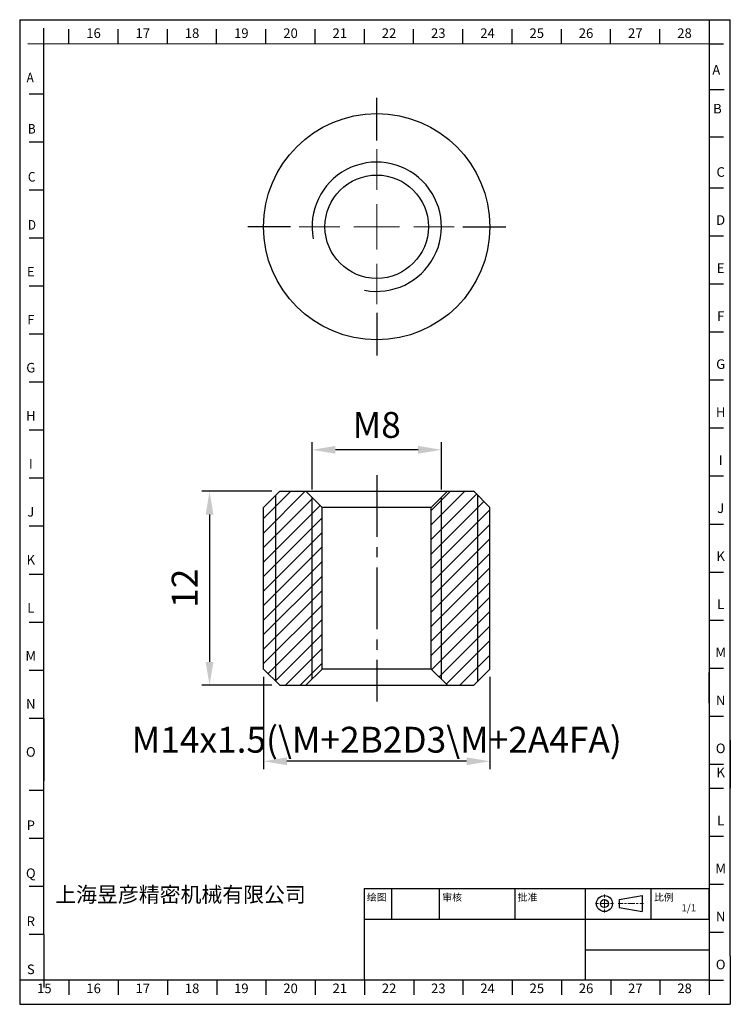
# Model space of a CAD drawing. Units: millimetres. Extents: x -22.1 to 21.9, y -48.1 to 12.8.
import ezdxf
from ezdxf.enums import TextEntityAlignment as Align

# ---------------------------------------------------------------- set-up
doc = ezdxf.new("R2010")
doc.units = ezdxf.units.MM
doc.linetypes.add('CENTER2', pattern=[28.575, 19.05, -3.175, 3.175, -3.175])
doc.linetypes.add('CL-5', pattern=[7, 5, -0.5, 1, -0.5])
for name, color, linetype in [('01', 4, 'Continuous'), ('BORDER', 7, 'Continuous'), ('CL', 1, 'CENTER2'), ('DIM', 6, 'Continuous'), ('G', 3, 'Continuous'), ('H', 2, 'Continuous'), ('OUT', 4, 'Continuous'), ('TXT', 3, 'Continuous'), ('W', 7, 'Continuous')]:
    doc.layers.add(name, color=color, linetype=linetype)
doc.layers.add('CLL', color=1, linetype='Continuous', lineweight=15)
doc.layers.add('DEC', color=171, linetype='Continuous', plot=False)
doc.styles.add('TXT-1', font='txt.shx', dxfattribs={"width": 0.9, "bigfont": 'chineset.shx'})
doc.dimstyles.new('ISO-25', dxfattribs={"dimscale": 1.2, "dimtxt": 2, "dimasz": 1.8, "dimexe": 0.6, "dimexo": 0.6, "dimgap": 0.66666, "dimtad": 1, "dimdec": 3, "dimdsep": 46, "dimtxsty": 'TXT-1', "dimcen": -2.5, "dimclrd": 256, "dimclre": 256, "dimclrt": 3, "dimadec": 0, "dimazin": 0, "dimtfac": 0.8, "dimtdec": 3, "dimtmove": 0, "dimatfit": 3, "dimfxl": 0, "dimlwd": -1, "dimarcsym": 0})

# ---------------------------------------------------------------- blocks, each defined once
blk = doc.blocks.new('\\M+2C1B3\\M+2B5B7-M10')
at = {"layer": '01'}
blk.add_circle((0, 0), 4, dxfattribs=at)
at = {"layer": 'CLL', "linetype": 'CL-5', "ltscale": 3}
for p, q in [((0, 2.857), (0, 6)), ((0, -1.758), (0, 1.758)), ((-6, 0), (-2.857, 0)), ((-1.758, 0), (1.758, 0)), ((2.857, 0), (6, 0)), ((0, -6), (0, -2.857))]:
    blk.add_line(p, q, dxfattribs=at)
at = {"layer": 'G'}
blk.add_arc((0, 0), 5, 259.19308, 190.80692, dxfattribs=at)
blk = doc.blocks.new('*D2')
at = {"layer": 'Defpoints', "color": 0}
for p in [(-7, -27.372), (7, -27.372), (-7, -33.076)]:
    blk.add_point(p, dxfattribs=at)
at = {"layer": 'DIM', "lineweight": -2}
for p, q in [((-7, -27.852), (-7, -33.556)), ((7, -27.852), (7, -33.556))]:
    blk.add_line(p, q, dxfattribs=at)
at = {"layer": 'DIM'}
blk.add_line((5.56, -33.076), (-5.56, -33.076), dxfattribs=at)
for points in [[(-5.56, -32.836), (-5.56, -33.316), (-7, -33.076)], [(5.56, -32.836), (5.56, -33.316), (7, -33.076)]]:
    blk.add_solid(points, dxfattribs=at)
at = {"layer": 'DIM', "color": 3, "insert": (0, -31.743), "char_height": 1.6, "attachment_point": 5, "style": 'TXT-1'}
blk.add_mtext('M14x1.5(\\M+2B2D3\\M+2A4FA)', dxfattribs=at)
blk = doc.blocks.new('*D3')
at = {"layer": 'Defpoints', "color": 0}
for p in [(-4, -13.804), (-4, -16.747), (4, -16.747)]:
    blk.add_point(p, dxfattribs=at)
at = {"layer": 'DIM', "lineweight": -2}
for p, q in [((-4, -16.267), (-4, -13.324)), ((4, -16.267), (4, -13.324))]:
    blk.add_line(p, q, dxfattribs=at)
at = {"layer": 'DIM'}
blk.add_line((2.56, -13.804), (-2.56, -13.804), dxfattribs=at)
for points in [[(-2.56, -13.564), (-2.56, -14.044), (-4, -13.804)], [(2.56, -13.564), (2.56, -14.044), (4, -13.804)]]:
    blk.add_solid(points, dxfattribs=at)
at = {"layer": 'DIM', "color": 3, "insert": (0, -12.471), "char_height": 1.6, "attachment_point": 5, "style": 'TXT-1'}
blk.add_mtext('M8', dxfattribs=at)
blk = doc.blocks.new('*D4')
at = {"layer": 'Defpoints', "color": 0}
for p in [(-6, -16.372), (-10.34, -28.372), (-6, -28.372)]:
    blk.add_point(p, dxfattribs=at)
at = {"layer": 'DIM', "lineweight": -2}
for p, q in [((-6.48, -16.372), (-10.82, -16.372)), ((-6.48, -28.372), (-10.82, -28.372))]:
    blk.add_line(p, q, dxfattribs=at)
at = {"layer": 'DIM'}
blk.add_line((-10.34, -17.812), (-10.34, -26.932), dxfattribs=at)
for points in [[(-10.58, -17.812), (-10.1, -17.812), (-10.34, -16.372)], [(-10.58, -26.932), (-10.1, -26.932), (-10.34, -28.372)]]:
    blk.add_solid(points, dxfattribs=at)
at = {"layer": 'DIM', "color": 3, "insert": (-11.673, -22.372), "char_height": 1.6, "attachment_point": 5, "rotation": 90, "style": 'TXT-1'}
blk.add_mtext('12', dxfattribs=at)

msp = doc.modelspace()

# ---------------------------------------------------------------- hatches: boundary and pattern name
at = {"layer": 'H'}
h = msp.add_hatch(dxfattribs=at)
h.set_pattern_fill('ANSI31', color=256, scale=0.2, style=0)
h.set_pattern_definition([(45, (-6772.00416, 5505.5242), (-0.449012806, 0.449012806), [])])
h.paths.add_polyline_path([(7, -17.3719), (6, -16.3719), (4.375, -16.3719), (3.375, -17.3719), (3.375, -27.3719), (4.375, -28.3719), (6, -28.3719), (7, -27.3719)])
h.paths.add_polyline_path([(-3.375, -17.3719), (-4.375, -16.3719), (-6, -16.3719), (-7, -17.3719), (-7, -27.3719), (-6, -28.3719), (-4.375, -28.3719), (-3.375, -27.3719)])

# ---------------------------------------------------------------- linework, layer by layer
at = {"layer": '01', "ltscale": 25.4}
for p, q in [((-6.25, -28.1219), (-6.25, -16.6219)), ((-4, -27.9969), (-4, -16.7469)), ((4, -27.9969), (4, -16.7469)), ((6.25, -28.1219), (6.25, -16.6219))]:
    msp.add_line(p, q, dxfattribs=at)
at = {"layer": 'CL'}
for p, q in [((0, 5.329), (0, 7.9775)), ((5.329, 0), (7.9775, 0)), ((-5.329, 0), (-7.9775, 0)), ((0, -5.329), (0, -7.9775))]:
    msp.add_line(p, q, dxfattribs=at)
at = {"layer": 'CL', "ltscale": 0.2}
msp.add_line((0, -15.3766), (0, -29.3719), dxfattribs=at)
at = {"layer": 'CLL'}
for p, q in [((14.0875, -41.3249), (14.0875, -41.511)), ((13.5291, -41.8832), (13.7153, -41.8832)), ((13.8033, -41.8832), (14.3717, -41.8832)), ((14.0875, -41.6044), (14.0875, -42.173)), ((14.4597, -41.8832), (14.6458, -41.8832)), ((14.9277, -41.8832), (15.2378, -41.8832)), ((15.3235, -41.8832), (15.4479, -41.8832)), ((15.5335, -41.8832), (15.9702, -41.8832)), ((16.0559, -41.8832), (16.1802, -41.8832)), ((16.2659, -41.8832), (16.4994, -41.8832)), ((14.0875, -42.2554), (14.0875, -42.4416))]:
    msp.add_line(p, q, dxfattribs=at)
at = {"layer": 'DEC'}
for p, q in [((-22.085, 12.8117), (-22.085, -31.9136)), ((-22.085, 12.8117), (21.872, 12.8117)), ((21.872, -31.77), (21.872, 12.8117)), ((21.872, -45.1445), (21.872, -0.5628)), ((-22.085, -0.7063), (-22.085, -45.2881)), ((-22.085, -31.9136), (-22.085, -34.8857)), ((21.872, -31.77), (21.872, -34.7421)), ((-22.085, -45.2881), (-22.085, -48.1167)), ((21.872, -45.1445), (21.872, -48.1167)), ((-22.085, -48.1167), (21.872, -48.1167))]:
    msp.add_line(p, q, dxfattribs=at)
at = {"layer": 'OUT'}
for p, q in [((20.5649, 12.8117), (20.5649, -30.284)), ((-20.5988, -30.4275), (-20.5988, 12.2823)), ((-19.0405, 11.3257), (-19.0405, 12.2173)), ((-15.9941, 11.3257), (-15.9941, 12.2173)), ((-12.9476, 11.3257), (-12.9476, 12.2173)), ((-9.9012, 11.3257), (-9.9012, 12.2173)), ((-6.8548, 11.3257), (-6.8548, 12.2173)), ((-3.8084, 11.3257), (-3.8084, 12.2173)), ((-0.762, 11.3257), (-0.762, 12.2173)), ((2.2845, 11.3257), (2.2845, 12.2173)), ((5.3309, 11.3257), (5.3309, 12.2173)), ((8.3773, 11.3257), (8.3773, 12.2173)), ((11.4237, 11.3257), (11.4237, 12.2173)), ((14.4701, 11.3257), (14.4701, 12.2173)), ((17.5165, 11.3257), (17.5165, 12.2173)), ((-21.5858, 11.3318), (20.563, 11.3257)), ((20.563, 11.3257), (21.4545, 11.3257)), ((-20.5988, 8.21), (-21.4904, 8.21)), ((20.6092, 8.4884), (21.5008, 8.4884)), ((20.5649, 5.5588), (21.4565, 5.5588)), ((-20.5988, 5.2379), (-21.4904, 5.2379)), ((-20.5988, 5.2379), (-21.4904, 5.2379)), ((-20.5988, 2.2658), (-21.4904, 2.2658)), ((20.563, 2.4093), (21.4545, 2.4093)), ((20.563, -0.5628), (21.4545, -0.5628)), ((20.5649, -0.5628), (20.5649, -43.6585)), ((-20.5988, -0.7064), (-21.4904, -0.7064)), ((-20.5988, -43.802), (-20.5988, -0.7063)), ((20.563, -3.5349), (21.4545, -3.5349)), ((-20.5988, -3.6785), (-21.4904, -3.6785)), ((-20.5988, -6.6506), (-21.4904, -6.6506)), ((20.563, -6.507), (21.4545, -6.507)), ((-20.5988, -9.6227), (-21.4904, -9.6227)), ((20.563, -9.4792), (21.4545, -9.4792)), ((-20.5988, -12.5948), (-21.4904, -12.5948)), ((20.563, -12.4513), (21.4545, -12.4513)), ((-20.5988, -15.5669), (-21.4904, -15.5669)), ((20.563, -15.4234), (21.4545, -15.4234)), ((-20.5988, -18.5391), (-21.4904, -18.5391)), ((20.563, -18.3955), (21.4545, -18.3955)), ((-20.5988, -21.5112), (-21.4904, -21.5112)), ((20.563, -21.3676), (21.4545, -21.3676)), ((20.563, -24.3397), (21.4545, -24.3397)), ((-20.5988, -24.4833), (-21.4904, -24.4833)), ((20.563, -27.3119), (21.4545, -27.3119)), ((-20.5988, -27.4554), (-21.4904, -27.4554)), ((20.5649, -29.4734), (20.5649, -27.582)), ((-20.5988, -30.4275), (-21.4904, -30.4275)), ((-20.5988, -30.4275), (-20.5988, -33.3996)), ((20.563, -30.284), (21.4545, -30.284)), ((20.563, -30.284), (20.5649, -33.2561)), ((-20.5968, -33.3996), (-20.5968, -34.2913)), ((20.5649, -33.2561), (21.4565, -33.2561)), ((20.5649, -33.2561), (20.5649, -34.1477)), ((-20.5988, -34.8857), (-21.4904, -34.8857)), ((20.563, -34.7421), (21.4545, -34.7421)), ((20.563, -37.7143), (21.4545, -37.7143)), ((-20.5988, -37.8578), (-21.4904, -37.8578)), ((20.563, -40.6864), (21.4545, -40.6864)), ((-20.5988, -40.8299), (-21.4904, -40.8299)), ((-0.7802, -40.9566), (20.5649, -40.9566)), ((-0.7802, -40.9566), (20.5649, -40.9566)), ((-0.7802, -40.9566), (-0.7802, -46.6306)), ((0.9276, -42.8479), (0.9276, -40.9566)), ((3.8868, -42.8479), (3.8868, -40.9566)), ((8.5538, -42.8479), (8.5538, -40.9566)), ((12.9218, -46.6306), (12.9218, -40.9566)), ((16.9849, -42.8479), (16.9849, -40.9566)), ((20.5649, -42.8479), (20.5649, -40.9566)), ((-0.7802, -42.8479), (20.5649, -42.8479)), ((-20.5988, -43.802), (-21.4904, -43.802)), ((-20.5988, -43.802), (-20.5819, -47.0764)), ((20.563, -43.6585), (21.4545, -43.6585)), ((20.563, -43.6585), (20.5649, -46.6306)), ((12.9218, -44.7393), (20.5649, -44.7393)), ((20.5649, -46.6306), (-22.085, -46.6306)), ((-22.085, -46.6306), (-22.085, -47.5222)), ((-19.0385, -46.6306), (-19.0385, -47.5222)), ((-15.9921, -46.6306), (-15.9921, -47.5222)), ((-12.9457, -46.6306), (-12.9457, -47.5222)), ((-9.8993, -46.6306), (-9.8993, -47.5222)), ((-6.8529, -46.6306), (-6.8529, -47.5222)), ((-3.8064, -46.6306), (-3.8064, -47.5222)), ((-0.76, -46.6306), (-0.76, -47.5222)), ((2.2864, -46.6306), (2.2864, -47.5222)), ((5.3328, -46.6306), (5.3328, -47.5222)), ((8.3792, -46.6306), (8.3792, -47.5222)), ((11.4256, -46.6306), (11.4256, -47.5222)), ((14.4721, -46.6306), (14.4721, -47.5222)), ((17.5185, -46.6306), (17.5185, -47.5222)), ((20.5649, -46.6306), (21.4565, -46.6306)), ((20.5649, -46.6306), (20.5649, -47.5222))]:
    msp.add_line(p, q, dxfattribs=at)
at = {"layer": 'TXT'}
for p, q in [((14.9917, -41.6387), (16.4127, -41.3907)), ((16.4127, -41.3907), (16.4127, -42.3757)), ((14.9917, -41.6387), (14.9917, -42.1278)), ((14.9917, -42.1278), (16.4127, -42.3757))]:
    msp.add_line(p, q, dxfattribs=at)
for radius in [0.4925, 0.2446]:
    msp.add_circle((14.0875, -41.8832), radius, dxfattribs=at)
at = {"layer": 'W', "ltscale": 25.4}
for p, q in [((-7, -17.3719), (-6, -16.3719)), ((-6, -16.3719), (6, -16.3719)), ((-3.375, -17.3719), (-4.375, -16.3719)), ((3.375, -17.3719), (4.375, -16.3719)), ((7, -17.3719), (6, -16.3719)), ((-7, -27.3719), (-7, -17.3719)), ((3.375, -17.3719), (-3.375, -17.3719)), ((-3.375, -27.3719), (-3.375, -17.3719)), ((3.375, -27.3719), (3.375, -17.3719)), ((7, -27.3719), (7, -17.3719)), ((-6, -28.3719), (-7, -27.3719)), ((-4.375, -28.3719), (-3.375, -27.3719)), ((3.375, -27.3719), (-3.375, -27.3719)), ((4.375, -28.3719), (3.375, -27.3719)), ((6, -28.3719), (7, -27.3719)), ((-6, -28.3719), (6, -28.3719))]:
    msp.add_line(p, q, dxfattribs=at)
msp.add_circle((0, 0), 7, dxfattribs=at)

# ---------------------------------------------------------------- block references
at = {"xscale": 0.8000000000001819, "yscale": 0.8000000000001819, "zscale": 0.8000000000001819}
msp.add_blockref('\\M+2C1B3\\M+2B5B7-M10', (0, 0), dxfattribs=at)

# ---------------------------------------------------------------- texts
at = {"layer": 'BORDER', "insert": (-12.1363, -41.325), "char_height": 0.946753, "width": 53.396999, "attachment_point": 5}
msp.add_mtext('{\\fSimSun|b1|i0|c134|p2;上海昱彦精密机械有限公司}', dxfattribs=at)
at = {"layer": 'TXT', "lineweight": 20, "style": 'TXT-1', "width": 0.9}
for s, p in [('A', (-21.658, 8.9396)), ('B', (-21.5769, 5.7634)), ('C', (-21.5769, 2.7913)), ('D', (-21.5769, -0.1808))]:
    msp.add_text(s, height=0.5944, dxfattribs=at).set_placement(p)
at = {"layer": 'TXT', "style": 'TXT-1'}
msp.add_text('1/1', height=0.44582, dxfattribs=at).set_placement((19.3038, -42.2081), align=Align.MIDDLE)
at = {"layer": 'TXT', "attachment_point": 5, "style": 'TXT-1'}
for s, insert, char_height, width in [('16', (-17.5163, 11.9018), 0.59442, 3.044488), ('17', (-14.4699, 11.9018), 0.59442, 3.044488), ('18', (-11.4235, 11.9018), 0.59442, 3.044488), ('19', (-8.377, 11.9018), 0.59442, 3.044488), ('20', (-5.3306, 11.9018), 0.59442, 3.044488), ('21', (-2.2842, 11.9018), 0.59442, 3.044488), ('22', (0.7622, 11.9018), 0.59442, 3.044488), ('23', (3.8086, 11.9018), 0.59442, 3.044488), ('24', (6.855, 11.9018), 0.59442, 3.044488), ('25', (9.9015, 11.9018), 0.59442, 3.044488), ('26', (12.9479, 11.9018), 0.59442, 3.044488), ('27', (15.9943, 11.9018), 0.59442, 3.044488), ('28', (19.0407, 11.9018), 0.59442, 3.044488), ('A', (21.004, 9.6268), 0.5944, 7.509622), ('B', (21.0764, 7.2298), 0.5944, 7.509622), ('C', (21.2754, 3.3093), 0.5944, 7.509622), ('D', (21.2754, 0.3372), 0.5944, 7.509622), ('E', (21.2754, -2.6349), 0.5944, 7.509622), ('E', (-21.3986, -2.8557), 0.5944, 7.509622), ('F', (-21.3986, -5.8278), 0.5944, 7.509622), ('F', (21.2754, -5.6071), 0.5944, 7.509622), ('G', (-21.3986, -8.7999), 0.5944, 7.509622), ('G', (21.2754, -8.5792), 0.5944, 7.509622), ('H', (-21.3986, -11.7721), 0.5944, 7.509622), ('H', (21.2754, -11.5513), 0.5944, 7.509622), ('I', (-21.3986, -14.7442), 0.5944, 7.509622), ('I', (21.2754, -14.5234), 0.5944, 7.509622), ('J', (-21.3986, -17.7163), 0.5944, 7.509622), ('J', (21.2754, -17.4955), 0.5944, 7.509622), ('K', (21.2754, -20.4676), 0.5944, 7.509622), ('K', (-21.3986, -20.6884), 0.5944, 7.509622), ('L', (21.2754, -23.4398), 0.5944, 7.509622), ('L', (-21.3986, -23.6605), 0.5944, 7.509622), ('M', (21.2754, -26.4119), 0.5944, 7.509622), ('M', (-21.3986, -26.6326), 0.5944, 7.509622), ('N', (-21.3986, -29.6048), 0.5944, 7.509622), ('N', (21.2754, -29.384), 0.5944, 7.509622), ('O', (-21.3986, -32.5769), 0.5944, 7.509622), ('O', (21.2754, -32.3561), 0.5944, 7.509622), ('K', (21.2754, -33.8422), 0.5944, 7.509622), ('L', (21.2754, -36.8143), 0.5944, 7.509622), ('{\\Ftxt,chineset|c134;P}', (-21.3986, -37.035), 0.594423, 7.509622), ('M', (21.2754, -39.7864), 0.5944, 7.509622), ('{\\Ftxt,chineset|c134;Q}', (-21.3986, -40.0072), 0.594423, 7.509622), ('{\\fSimSun|b0|i0|c134|p2;绘图}', (-0.0023, -41.4864), 0.445817, 25.438317), ('{\\fSimSun|b0|i0|c134|p2;审核}', (4.6647, -41.4864), 0.445817, 25.438317), ('{\\fSimSun|b0|i0|c134|p2;批准}', (9.3317, -41.4864), 0.445817, 25.438317), ('{\\fSimSun|b0|i0|c134|p2;比例}', (17.7628, -41.4864), 0.445817, 25.438317), ('N', (21.2754, -42.7585), 0.5944, 7.509622), ('{\\Ftxt,chineset|c134;R}', (-21.3986, -42.9793), 0.594423, 7.509622), ('{\\Ftxt,chineset|c134;S}', (-21.3986, -45.9514), 0.594423, 7.509622), ('O', (21.2754, -45.7306), 0.5944, 7.509622), ('15', (-20.5608, -47.2068), 0.59442, 3.044488), ('16', (-17.5144, -47.2068), 0.59442, 3.044488), ('17', (-14.4679, -47.2068), 0.59442, 3.044488), ('18', (-11.4215, -47.2068), 0.59442, 3.044488), ('19', (-8.3751, -47.2068), 0.59442, 3.044488), ('20', (-5.3287, -47.2068), 0.59442, 3.044488), ('21', (-2.2823, -47.2068), 0.59442, 3.044488), ('22', (0.7641, -47.2068), 0.59442, 3.044488), ('23', (3.8106, -47.2068), 0.59442, 3.044488), ('24', (6.857, -47.2068), 0.59442, 3.044488), ('25', (9.9034, -47.2068), 0.59442, 3.044488), ('26', (12.9498, -47.2068), 0.59442, 3.044488), ('27', (15.9962, -47.2068), 0.59442, 3.044488), ('28', (19.0426, -47.2068), 0.59442, 3.044488)]:
    msp.add_mtext(s, dxfattribs=dict(at, insert=insert, char_height=char_height, width=width))

# ---------------------------------------------------------------- dimensions: what is measured, and where the dimension line sits
at = {"layer": 'DIM'}
for base, p1, p2, text, picture, middle in [((-4, -13.8043), (4, -16.7469), (-4, -16.7469), 'M<>', '*D3', (0, -13.8043)), ((-7, -33.0763), (7, -27.3719), (-7, -27.3719), 'M<>x1.5(\\M+2B2D3\\M+2A4FA)', '*D2', (0, -33.0763))]:
    dim = msp.add_linear_dim(base=base, p1=p1, p2=p2, text=text, dimstyle='ISO-25', override={"dimscale": 0.8}, dxfattribs=at)
    dim.commit()
    dim.dimension.update_dxf_attribs({"geometry": picture, "text_midpoint": middle, "dimtype": 160})
dim = msp.add_linear_dim(base=(-10.3399, -28.3719), p1=(-6, -16.3719), p2=(-6, -28.3719), angle=90, dimstyle='ISO-25', override={"dimscale": 0.8}, dxfattribs=at)
dim.commit()
dim.dimension.update_dxf_attribs({"geometry": '*D4', "text_midpoint": (-11.6733, -22.3719)})

doc.saveas('drawing.dxf')
